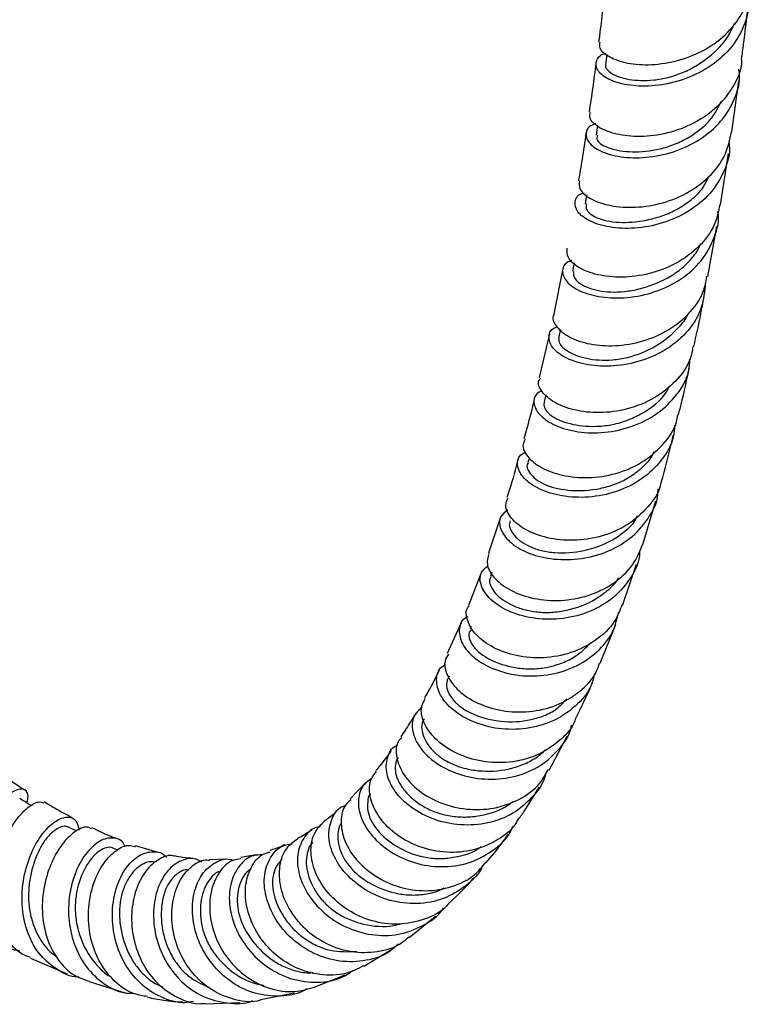
# Model space of a CAD drawing. Units: millimetres. Extents: x 5 to 995, y 5 to 995.
# Drawn here: x 842 to 858, y 711 to 731 of the extents above; entities that cross this region are included whole.
import ezdxf

# ---------------------------------------------------------------- set-up
doc = ezdxf.new("R2010")
doc.units = ezdxf.units.MM

msp = doc.modelspace()

# ---------------------------------------------------------------- linework, layer by layer
at = {"color": 7, "linetype": 'Continuous', "lineweight": 25}
for p, q in [((854.692, 730.467), (854.665, 730.256)), ((857.295, 728.857), (857.439, 729.924)), ((854.496, 728.992), (854.466, 728.791)), ((857.058, 727.34), (857.226, 728.406)), ((854.27, 727.545), (854.24, 727.364)), ((856.794, 725.849), (856.986, 726.887)), ((853.772, 726.017), (853.586, 725.071)), ((854.009, 726.131), (853.977, 725.96)), ((853.724, 724.745), (853.687, 724.574)), ((853.497, 724.653), (853.285, 723.747)), ((853.419, 723.387), (853.383, 723.239)), ((853.078, 722.075), (853.049, 721.974)), ((855.445, 720.267), (855.712, 721.176)), ((852.482, 720.858), (852.226, 720.086)), ((855.018, 719.003), (855.313, 719.861)), ((852.086, 719.712), (851.809, 719.003)), ((852.296, 719.684), (852.266, 719.601)), ((851.66, 718.639), (851.363, 718)), ((854.553, 717.797), (854.878, 718.602)), ((851.862, 718.571), (851.84, 718.519)), ((853.49, 715.575), (853.867, 716.28)), ((849.664, 715.309), (849.343, 714.977)), ((843.637, 714.306), (843.474, 714.389)), ((844.513, 713.91), (844.401, 713.951)), ((845.322, 713.864), (844.873, 713.999)), ((846.755, 713.721), (846.416, 713.707)), ((847.387, 713.813), (847.063, 713.754)), ((850.571, 712.092), (851.119, 712.535)), ((849.627, 711.491), (850.226, 711.854)), ((842.681, 711.662), (843.447, 711.332)), ((848.595, 711.054), (849.239, 711.312)), ((843.904, 711.173), (844.659, 710.94)), ((847.486, 710.798), (848.175, 710.936)), ((846.324, 710.709), (847.045, 710.735))]:
    msp.add_line(p, q, dxfattribs=at)
for points, knots in [([(854.648, 731.766), (854.629, 731.597), (854.59, 731.249), (854.544, 730.905), (854.521, 730.727)], [0, 0, 0, 0, 0.4838847, 1, 1, 1, 1]), ([(854.548, 730.724), (854.54, 730.692), (854.516, 730.598), (854.693, 730.433), (855.049, 730.287), (855.548, 730.237), (856.117, 730.31), (856.684, 730.52), (857.183, 730.86), (857.523, 731.312), (857.689, 731.677), (857.676, 731.876), (857.675, 731.895)], [0, 0, 0, 0, 0.0595916, 0.1755877, 0.2915883, 0.4073046, 0.5232035, 0.6394362, 0.755689, 0.8717345, 0.9880981, 1, 1, 1, 1]), ([(857.619, 731.663), (857.627, 731.615), (857.666, 731.387), (857.534, 730.982), (857.228, 730.51), (856.756, 730.141), (856.198, 729.9), (855.621, 729.795), (855.098, 729.82), (854.699, 729.948), (854.469, 730.138), (854.455, 730.33), (854.539, 730.464), (854.662, 730.49), (854.669, 730.492)], [0, 0, 0, 0, 0.025927, 0.122555, 0.21946, 0.316377, 0.41307, 0.509925, 0.606934, 0.703772, 0.800342, 0.897081, 0.99383, 1, 1, 1, 1]), ([(857.499, 730.373), (857.514, 730.476), (857.563, 730.833), (857.603, 731.191), (857.631, 731.446)], [0, 0, 0, 0, 0.289109, 1, 1, 1, 1]), ([(854.669, 730.256), (854.667, 730.252), (854.652, 730.222), (854.704, 730.125), (854.917, 729.99), (855.305, 729.92), (855.672, 729.934), (855.97, 729.986), (856.271, 730.087), (856.655, 730.278), (856.994, 730.548), (857.244, 730.869), (857.319, 731.046), (857.355, 731.131)], [0, 0, 0, 0, 0.010208, 0.087028, 0.23977, 0.392984, 0.469653, 0.546526, 0.623195, 0.699978, 0.85319, 0.929825, 1, 1, 1, 1]), ([(854.463, 730.283), (854.442, 730.115), (854.398, 729.771), (854.347, 729.439), (854.321, 729.269)], [0, 0, 0, 0, 0.487303, 1, 1, 1, 1]), ([(857.499, 730.373), (857.499, 730.366), (857.512, 730.178), (857.352, 729.821), (857.018, 729.368), (856.522, 729.025), (855.955, 728.813), (855.381, 728.741), (854.875, 728.798), (854.51, 728.944), (854.319, 729.121), (854.34, 729.226), (854.348, 729.265)], [0, 0, 0, 0, 0.004357, 0.120431, 0.236389, 0.351967, 0.467672, 0.583427, 0.698872, 0.813998, 0.92936, 1, 1, 1, 1]), ([(854.461, 729.028), (854.439, 729.022), (854.309, 728.987), (854.236, 728.838), (854.286, 728.636), (854.546, 728.446), (854.969, 728.324), (855.505, 728.307), (856.085, 728.424), (856.635, 728.68), (857.092, 729.062), (857.372, 729.542), (857.486, 729.93), (857.444, 730.135), (857.439, 730.161)], [0, 0, 0, 0, 0.0194609, 0.1158758, 0.212172, 0.3087874, 0.4055956, 0.5023115, 0.598916, 0.6958094, 0.7927881, 0.8895466, 0.9862316, 1, 1, 1, 1]), ([(854.496, 728.788), (854.486, 728.752), (854.468, 728.688), (854.585, 728.589), (854.8, 728.49), (855.205, 728.422), (855.7, 728.468), (856.105, 728.593), (856.489, 728.786), (856.866, 729.078), (857.017, 729.379), (857.076, 729.497)], [0, 0, 0, 0, 0.09749, 0.177483, 0.257357, 0.416911, 0.576443, 0.656471, 0.73654, 0.895932, 1, 1, 1, 1]), ([(854.121, 727.839), (854.115, 727.785), (854.1, 727.663), (854.315, 727.469), (854.697, 727.321), (855.212, 727.268), (855.788, 727.341), (856.354, 727.557), (856.834, 727.906), (857.181, 728.35), (857.254, 728.693), (857.29, 728.858)], [0, 0, 0, 0, 0.0904426, 0.2046868, 0.3191701, 0.4338928, 0.548563, 0.6630801, 0.7779844, 0.8931137, 1, 1, 1, 1]), ([(857.23, 728.656), (857.235, 728.63), (857.273, 728.423), (857.154, 728.038), (856.866, 727.562), (856.406, 727.186), (855.853, 726.939), (855.269, 726.834), (854.733, 726.862), (854.312, 726.993), (854.053, 727.193), (854.007, 727.405), (854.078, 727.554), (854.203, 727.588), (854.221, 727.592)], [0, 0, 0, 0, 0.013835, 0.110922, 0.207867, 0.304823, 0.402062, 0.499317, 0.596327, 0.693402, 0.790613, 0.887663, 0.984365, 1, 1, 1, 1]), ([(854.257, 728.832), (854.231, 728.65), (854.183, 728.317), (854.127, 727.989), (854.101, 727.841)], [0, 0, 0, 0, 0.546323, 1, 1, 1, 1]), ([(854.264, 727.359), (854.258, 727.315), (854.247, 727.24), (854.37, 727.131), (854.527, 727.05), (854.745, 726.993), (855.091, 726.962), (855.496, 727.003), (855.9, 727.125), (856.195, 727.261), (856.458, 727.446), (856.688, 727.659), (856.771, 727.837), (856.811, 727.922)], [0, 0, 0, 0, 0.1147912, 0.1956405, 0.2765066, 0.3575683, 0.4385407, 0.6004871, 0.6816987, 0.7627565, 0.8440684, 0.9251526, 1, 1, 1, 1]), ([(853.959, 726.179), (853.928, 726.168), (853.798, 726.122), (853.744, 725.956), (853.83, 725.735), (854.121, 725.531), (854.566, 725.405), (855.115, 725.39), (855.701, 725.509), (856.245, 725.771), (856.687, 726.162), (856.945, 726.651), (857.047, 727.018), (857.007, 727.2), (857.007, 727.201)], [0, 0, 0, 0, 0.029674, 0.126319, 0.223117, 0.31984, 0.416604, 0.513702, 0.610908, 0.707915, 0.804959, 0.902197, 0.999334, 1, 1, 1, 1]), ([(857.046, 727.343), (857.017, 727.201), (856.952, 726.881), (856.624, 726.454), (856.149, 726.101), (855.581, 725.887), (855.001, 725.814), (854.48, 725.869), (854.086, 726.024), (853.853, 726.238), (853.863, 726.374), (853.867, 726.439)], [0, 0, 0, 0, 0.0914, 0.206255, 0.321303, 0.436223, 0.550716, 0.665222, 0.779801, 0.894147, 1, 1, 1, 1]), ([(853.996, 725.955), (853.996, 725.903), (853.994, 725.786), (854.228, 725.634), (854.511, 725.55), (854.772, 725.519), (855.063, 725.53), (855.468, 725.602), (855.877, 725.757), (856.235, 725.994), (856.46, 726.215), (856.599, 726.402), (856.643, 726.517), (856.651, 726.539)], [0, 0, 0, 0, 0.124095, 0.279514, 0.357366, 0.435507, 0.513489, 0.591679, 0.747736, 0.825836, 0.904084, 0.982211, 1, 1, 1, 1]), ([(853.599, 725.066), (853.594, 725.06), (853.538, 724.992), (853.614, 724.817), (853.847, 724.601), (854.265, 724.439), (854.795, 724.386), (855.376, 724.465), (855.938, 724.686), (856.401, 725.043), (856.703, 725.448), (856.757, 725.74), (856.778, 725.852)], [0, 0, 0, 0, 0.013191, 0.12727, 0.241451, 0.35549, 0.469458, 0.583833, 0.698435, 0.812965, 0.927604, 1, 1, 1, 1]), ([(856.743, 725.712), (856.728, 725.54), (856.697, 725.186), (856.407, 724.709), (855.968, 724.325), (855.418, 724.074), (854.833, 723.964), (854.282, 723.992), (853.836, 724.133), (853.546, 724.35), (853.462, 724.578), (853.511, 724.747), (853.633, 724.794), (853.657, 724.803)], [0, 0, 0, 0, 0.092917, 0.191077, 0.289412, 0.387615, 0.485731, 0.584096, 0.682407, 0.780398, 0.878302, 0.976279, 1, 1, 1, 1]), ([(856.503, 724.388), (856.555, 724.616), (856.63, 724.95), (856.692, 725.295), (856.712, 725.405)], [0, 0, 0, 0, 0.680453, 1, 1, 1, 1]), ([(853.695, 724.57), (853.69, 724.549), (853.679, 724.495), (853.764, 724.362), (854.016, 724.197), (854.427, 724.103), (854.814, 724.106), (855.221, 724.174), (855.732, 724.375), (856.139, 724.716), (856.339, 724.961), (856.378, 725.056), (856.378, 725.058)], [0, 0, 0, 0, 0.050625, 0.129433, 0.287019, 0.444628, 0.523852, 0.603092, 0.761135, 0.919312, 0.998546, 1, 1, 1, 1]), ([(856.485, 724.392), (856.47, 724.305), (856.424, 724.037), (856.139, 723.653), (855.683, 723.292), (855.122, 723.069), (854.537, 722.992), (853.999, 723.052), (853.571, 723.22), (853.322, 723.446), (853.238, 723.64), (853.299, 723.721), (853.311, 723.738)], [0, 0, 0, 0, 0.055895, 0.170903, 0.285585, 0.400026, 0.514569, 0.628904, 0.742789, 0.856589, 0.970494, 1, 1, 1, 1]), ([(853.34, 723.47), (853.302, 723.45), (853.177, 723.385), (853.151, 723.189), (853.282, 722.948), (853.608, 722.733), (854.08, 722.597), (854.644, 722.582), (855.228, 722.71), (855.765, 722.981), (856.174, 723.383), (856.405, 723.785), (856.419, 724.048), (856.423, 724.129)], [0, 0, 0, 0, 0.043355, 0.144003, 0.244871, 0.346135, 0.447565, 0.548842, 0.650305, 0.752025, 0.853671, 0.955059, 1, 1, 1, 1]), ([(856.183, 722.967), (856.215, 723.087), (856.298, 723.41), (856.367, 723.745), (856.409, 723.954)], [0, 0, 0, 0, 0.374033, 1, 1, 1, 1]), ([(853.387, 723.238), (853.383, 723.209), (853.372, 723.145), (853.433, 723.036), (853.561, 722.926), (853.81, 722.804), (854.153, 722.728), (854.542, 722.726), (854.849, 722.768), (855.156, 722.861), (855.534, 723.054), (855.861, 723.289), (855.978, 723.525), (856.006, 723.581)], [0, 0, 0, 0, 0.066948, 0.147032, 0.22726, 0.307483, 0.467977, 0.548463, 0.628861, 0.709522, 0.789994, 0.950847, 1, 1, 1, 1]), ([(853.188, 723.334), (853.166, 723.236), (853.099, 722.941), (853.016, 722.659), (852.96, 722.47)], [0, 0, 0, 0, 0.330198, 1, 1, 1, 1]), ([(852.992, 722.459), (852.972, 722.424), (852.912, 722.318), (853.021, 722.095), (853.304, 721.86), (853.751, 721.695), (854.3, 721.64), (854.883, 721.725), (855.435, 721.958), (855.871, 722.331), (856.126, 722.687), (856.161, 722.918), (856.169, 722.97)], [0, 0, 0, 0, 0.057047, 0.170257, 0.283484, 0.397054, 0.510821, 0.624489, 0.738393, 0.852755, 0.967264, 1, 1, 1, 1]), ([(856.103, 722.755), (856.098, 722.673), (856.081, 722.408), (855.846, 722.008), (855.435, 721.612), (854.897, 721.349), (854.311, 721.233), (853.746, 721.264), (853.272, 721.411), (852.943, 721.641), (852.81, 721.898), (852.836, 722.108), (852.965, 722.178), (853.006, 722.2)], [0, 0, 0, 0, 0.045623, 0.146439, 0.247069, 0.347921, 0.448948, 0.549807, 0.650462, 0.751287, 0.851989, 0.952303, 1, 1, 1, 1]), ([(855.833, 721.589), (855.841, 721.615), (855.933, 721.925), (856.008, 722.247), (856.077, 722.542)], [0, 0, 0, 0, 0.083772, 1, 1, 1, 1]), ([(853.058, 721.97), (853.053, 721.966), (852.995, 721.902), (853.076, 721.754), (853.237, 721.602), (853.491, 721.467), (853.933, 721.372), (854.449, 721.402), (854.857, 721.517), (855.15, 721.653), (855.401, 721.843), (855.593, 722.02), (855.655, 722.154), (855.675, 722.197)], [0, 0, 0, 0, 0.012788, 0.170336, 0.249312, 0.328615, 0.486442, 0.644986, 0.724363, 0.803961, 0.883399, 0.962924, 1, 1, 1, 1]), ([(852.848, 722.068), (852.791, 721.847), (852.718, 721.567), (852.629, 721.302), (852.61, 721.245)], [0, 0, 0, 0, 0.787653, 1, 1, 1, 1]), ([(855.824, 721.591), (855.821, 721.568), (855.792, 721.365), (855.553, 721.032), (855.129, 720.654), (854.579, 720.418), (853.993, 720.335), (853.438, 720.391), (852.978, 720.566), (852.678, 720.815), (852.554, 721.065), (852.612, 721.188), (852.635, 721.237)], [0, 0, 0, 0, 0.014621, 0.129037, 0.243519, 0.357979, 0.472041, 0.585722, 0.699459, 0.812979, 0.926087, 1, 1, 1, 1]), ([(852.63, 720.99), (852.573, 720.944), (852.442, 720.841), (852.455, 720.591), (852.643, 720.319), (853.013, 720.09), (853.514, 719.954), (854.091, 719.946), (854.671, 720.084), (855.189, 720.372), (855.563, 720.791), (855.758, 721.164), (855.758, 721.388), (855.759, 721.428)], [0, 0, 0, 0, 0.0775874, 0.1771123, 0.2767704, 0.3764014, 0.4763897, 0.5766826, 0.6769607, 0.7771093, 0.8774822, 0.97786, 1, 1, 1, 1]), ([(852.68, 720.761), (852.674, 720.744), (852.637, 720.655), (852.737, 720.45), (853.007, 720.248), (853.327, 720.138), (853.7, 720.081), (854.221, 720.118), (854.734, 720.299), (855.072, 720.543), (855.258, 720.709), (855.311, 720.833), (855.325, 720.864)], [0, 0, 0, 0, 0.0352541, 0.1908977, 0.3465703, 0.4249393, 0.5032877, 0.6597583, 0.8163475, 0.8948679, 0.9735039, 1, 1, 1, 1]), ([(852.232, 720.085), (852.211, 720.004), (852.168, 719.839), (852.343, 719.55), (852.682, 719.296), (853.165, 719.127), (853.729, 719.083), (854.311, 719.185), (854.836, 719.439), (855.245, 719.808), (855.377, 720.123), (855.438, 720.27)], [0, 0, 0, 0, 0.108701, 0.221432, 0.334181, 0.446783, 0.559722, 0.673102, 0.786661, 0.900258, 1, 1, 1, 1]), ([(855.373, 720.142), (855.373, 720.107), (855.37, 719.889), (855.176, 719.523), (854.804, 719.109), (854.286, 718.829), (853.706, 718.699), (853.129, 718.719), (852.623, 718.87), (852.248, 719.119), (852.054, 719.405), (852.034, 719.668), (852.158, 719.779), (852.212, 719.827)], [0, 0, 0, 0, 0.0193565, 0.1196859, 0.2203256, 0.3210659, 0.4216369, 0.5223094, 0.6230938, 0.7236526, 0.8238573, 0.9240756, 1, 1, 1, 1]), ([(852.272, 719.596), (852.263, 719.572), (852.237, 719.51), (852.272, 719.388), (852.397, 719.203), (852.639, 719.03), (852.963, 718.911), (853.242, 718.857), (853.546, 718.85), (853.961, 718.91), (854.368, 719.063), (854.704, 719.306), (854.873, 719.46), (854.934, 719.562), (854.943, 719.578)], [0, 0, 0, 0, 0.0473598, 0.1251796, 0.2030889, 0.3589967, 0.4371981, 0.5153946, 0.5938555, 0.6721919, 0.8288455, 0.9074208, 0.9857878, 1, 1, 1, 1]), ([(855.005, 719.009), (854.959, 718.891), (854.847, 718.604), (854.47, 718.254), (853.953, 717.993), (853.371, 717.888), (852.8, 717.935), (852.307, 718.113), (851.944, 718.382), (851.772, 718.68), (851.741, 718.905), (851.816, 718.984), (851.826, 718.994)], [0, 0, 0, 0, 0.078865, 0.192863, 0.306411, 0.419804, 0.533076, 0.645921, 0.758296, 0.870684, 0.982996, 1, 1, 1, 1]), ([(851.795, 718.766), (851.773, 718.755), (851.654, 718.699), (851.595, 718.489), (851.657, 718.194), (851.919, 717.895), (852.338, 717.655), (852.872, 717.522), (853.456, 717.532), (854.024, 717.697), (854.501, 718.012), (854.834, 718.417), (854.909, 718.732), (854.941, 718.871)], [0, 0, 0, 0, 0.022555, 0.121557, 0.22075, 0.320415, 0.420395, 0.520418, 0.620513, 0.720912, 0.821377, 0.921588, 1, 1, 1, 1]), ([(851.867, 718.507), (851.844, 718.473), (851.796, 718.402), (851.84, 718.255), (851.968, 718.055), (852.293, 717.829), (852.748, 717.695), (853.152, 717.673), (853.466, 717.708), (853.768, 717.802), (854.093, 717.954), (854.264, 718.129), (854.363, 718.23)], [0, 0, 0, 0, 0.072875, 0.153872, 0.235222, 0.397281, 0.560138, 0.641731, 0.723626, 0.805351, 0.887235, 1, 1, 1, 1]), ([(851.392, 717.986), (851.363, 717.94), (851.283, 717.814), (851.35, 717.531), (851.584, 717.216), (851.987, 716.952), (852.505, 716.79), (853.08, 716.767), (853.65, 716.9), (854.134, 717.191), (854.445, 717.509), (854.521, 717.742), (854.54, 717.802)], [0, 0, 0, 0, 0.063459, 0.174918, 0.286291, 0.397982, 0.509954, 0.622047, 0.734331, 0.847162, 0.960331, 1, 1, 1, 1]), ([(854.438, 717.582), (854.417, 717.498), (854.352, 717.24), (854.049, 716.887), (853.58, 716.573), (853.014, 716.415), (852.43, 716.415), (851.892, 716.562), (851.466, 716.816), (851.195, 717.136), (851.121, 717.456), (851.179, 717.688), (851.303, 717.755), (851.333, 717.771)], [0, 0, 0, 0, 0.048346, 0.150501, 0.252591, 0.354977, 0.457454, 0.559716, 0.661893, 0.764131, 0.866058, 0.967501, 1, 1, 1, 1]), ([(851.201, 717.651), (851.134, 717.52), (851.035, 717.325), (850.929, 717.14), (850.895, 717.079)], [0, 0, 0, 0, 0.6741147, 1, 1, 1, 1]), ([(851.407, 717.532), (851.379, 717.475), (851.31, 717.333), (851.431, 717.083), (851.644, 716.88), (851.937, 716.707), (852.406, 716.571), (852.936, 716.573), (853.34, 716.684), (853.638, 716.819), (853.784, 716.976), (853.859, 717.058)], [0, 0, 0, 0, 0.107192, 0.26689, 0.347407, 0.427893, 0.588844, 0.749934, 0.83083, 0.911797, 1, 1, 1, 1]), ([(854.046, 716.653), (854.16, 716.881), (854.283, 717.128), (854.388, 717.389), (854.396, 717.409)], [0, 0, 0, 0, 0.924646, 1, 1, 1, 1]), ([(854.043, 716.654), (854.038, 716.636), (853.979, 716.445), (853.698, 716.157), (853.231, 715.851), (852.663, 715.712), (852.085, 715.735), (851.556, 715.9), (851.137, 716.177), (850.88, 716.514), (850.793, 716.841), (850.874, 717.001), (850.91, 717.072)], [0, 0, 0, 0, 0.0120818, 0.1252178, 0.2383541, 0.3512952, 0.4637031, 0.5757449, 0.6876717, 0.7991934, 0.9102746, 1, 1, 1, 1]), ([(850.711, 716.761), (850.669, 716.69), (850.567, 716.519), (850.46, 716.359), (850.397, 716.264)], [0, 0, 0, 0, 0.414464, 1, 1, 1, 1]), ([(850.842, 716.883), (850.776, 716.823), (850.636, 716.693), (850.622, 716.38), (850.779, 716.032), (851.114, 715.71), (851.586, 715.474), (852.146, 715.363), (852.728, 715.406), (853.27, 715.612), (853.687, 715.972), (853.921, 716.294), (853.953, 716.493), (853.956, 716.512)], [0, 0, 0, 0, 0.085824, 0.185404, 0.285277, 0.385212, 0.485498, 0.586186, 0.686995, 0.787659, 0.888473, 0.989282, 1, 1, 1, 1]), ([(850.886, 716.643), (850.869, 716.613), (850.828, 716.539), (850.834, 716.336), (850.945, 716.097), (851.166, 715.878), (851.383, 715.734), (851.647, 715.626), (852.038, 715.541), (852.464, 715.547), (852.87, 715.651), (853.149, 715.785), (853.334, 715.908), (853.405, 715.994), (853.413, 716.004)], [0, 0, 0, 0, 0.0544082, 0.131907, 0.2870222, 0.3648513, 0.4427732, 0.5209599, 0.5991085, 0.7554655, 0.8338911, 0.9121547, 0.9906424, 1, 1, 1, 1]), ([(850.416, 716.251), (850.39, 716.223), (850.292, 716.12), (850.292, 715.84), (850.435, 715.478), (850.758, 715.133), (851.217, 714.872), (851.764, 714.738), (852.34, 714.756), (852.872, 714.942), (853.275, 715.228), (853.417, 715.485), (853.473, 715.585)], [0, 0, 0, 0, 0.04051, 0.15102, 0.261603, 0.372237, 0.482776, 0.593647, 0.70506, 0.816849, 0.928816, 1, 1, 1, 1]), ([(850.197, 715.976), (850.192, 715.969), (850.116, 715.86), (850.011, 715.721), (849.907, 715.597), (849.879, 715.564)], [0, 0, 0, 0, 0.042668, 0.743936, 1, 1, 1, 1]), ([(853.416, 715.496), (853.416, 715.496), (853.386, 715.317), (853.162, 715.013), (852.756, 714.652), (852.22, 714.448), (851.642, 714.408), (851.081, 714.527), (850.6, 714.78), (850.257, 715.123), (850.08, 715.499), (850.101, 715.834), (850.205, 716.047), (850.326, 716.091), (850.338, 716.096)], [0, 0, 0, 0, 0.000236, 0.098821, 0.197769, 0.29689, 0.395929, 0.49512, 0.594362, 0.693322, 0.791955, 0.890545, 0.988829, 1, 1, 1, 1]), ([(850.351, 715.832), (850.35, 715.832), (850.304, 715.801), (850.285, 715.683), (850.279, 715.515), (850.35, 715.326), (850.515, 715.078), (850.786, 714.849), (851.134, 714.687), (851.428, 714.61), (851.74, 714.588), (852.153, 714.632), (852.506, 714.745), (852.701, 714.896), (852.736, 714.923)], [0, 0, 0, 0, 0.001746, 0.081223, 0.161042, 0.240839, 0.321023, 0.481055, 0.561312, 0.641942, 0.722431, 0.803153, 0.964211, 1, 1, 1, 1]), ([(842.551, 715.166), (842.548, 715.168), (842.337, 715.296), (842.125, 715.448), (841.916, 715.597)], [0, 0, 0, 0, 0.014418, 1, 1, 1, 1]), ([(852.855, 714.577), (852.831, 714.532), (852.724, 714.326), (852.374, 714.074), (851.856, 713.87), (851.28, 713.843), (850.726, 713.977), (850.254, 714.248), (849.913, 714.608), (849.742, 714.996), (849.732, 715.34), (849.847, 715.489), (849.896, 715.552)], [0, 0, 0, 0, 0.03199, 0.144213, 0.255953, 0.367407, 0.478566, 0.589162, 0.699242, 0.809249, 0.919081, 1, 1, 1, 1]), ([(849.804, 715.404), (849.732, 715.354), (849.569, 715.241), (849.488, 714.923), (849.564, 714.538), (849.82, 714.15), (850.228, 713.821), (850.747, 713.603), (851.319, 713.537), (851.885, 713.637), (852.362, 713.911), (852.655, 714.188), (852.725, 714.381), (852.734, 714.406)], [0, 0, 0, 0, 0.079267, 0.178765, 0.278605, 0.378999, 0.479859, 0.580807, 0.681851, 0.78317, 0.884519, 0.985573, 1, 1, 1, 1]), ([(842.618, 714.884), (842.628, 714.951), (842.651, 715.106), (842.533, 715.2), (842.326, 715.153), (842.064, 714.935), (841.802, 714.566), (841.589, 714.08), (841.471, 713.527), (841.482, 712.966), (841.632, 712.454), (841.926, 712.065), (842.218, 711.847), (842.416, 711.823), (842.453, 711.818)], [0, 0, 0, 0, 0.068141, 0.158621, 0.248889, 0.339168, 0.429668, 0.520434, 0.611489, 0.7029, 0.794729, 0.886788, 0.978887, 1, 1, 1, 1]), ([(852.867, 714.57), (852.913, 714.635), (853.062, 714.844), (853.191, 715.067), (853.281, 715.222)], [0, 0, 0, 0, 0.307727, 1, 1, 1, 1]), ([(842.686, 711.676), (842.644, 711.689), (842.452, 711.747), (842.198, 712.018), (841.969, 712.458), (841.885, 712.993), (841.937, 713.549), (842.103, 714.071), (842.344, 714.504), (842.609, 714.797), (842.838, 714.935), (842.924, 714.902), (842.96, 714.889)], [0, 0, 0, 0, 0.031179, 0.143198, 0.254585, 0.365531, 0.476393, 0.587128, 0.697935, 0.809116, 0.920825, 1, 1, 1, 1]), ([(842.705, 714.83), (842.694, 714.837), (842.612, 714.888), (842.53, 714.938), (842.46, 714.982)], [0, 0, 0, 0, 0.139098, 1, 1, 1, 1]), ([(843.551, 714.583), (843.44, 714.639), (843.248, 714.738), (843.054, 714.859), (842.971, 714.911)], [0, 0, 0, 0, 0.574755, 1, 1, 1, 1]), ([(849.363, 714.957), (849.321, 714.923), (849.193, 714.818), (849.132, 714.51), (849.204, 714.106), (849.455, 713.698), (849.852, 713.353), (850.357, 713.118), (850.918, 713.034), (851.467, 713.125), (851.911, 713.337), (852.096, 713.565), (852.169, 713.655)], [0, 0, 0, 0, 0.053352, 0.162463, 0.271224, 0.379931, 0.488936, 0.598362, 0.707958, 0.817909, 0.928508, 1, 1, 1, 1]), ([(849.769, 715.081), (849.766, 715.078), (849.722, 715.04), (849.706, 714.91), (849.701, 714.729), (849.77, 714.524), (849.945, 714.258), (850.301, 713.959), (850.774, 713.77), (851.187, 713.721), (851.595, 713.765), (851.921, 713.844), (852.067, 713.982), (852.068, 713.983)], [0, 0, 0, 0, 0.005727, 0.087968, 0.170118, 0.252688, 0.335237, 0.500529, 0.666015, 0.74928, 0.832565, 0.998582, 1, 1, 1, 1]), ([(849.11, 714.761), (849.037, 714.695), (848.934, 714.6), (848.828, 714.525), (848.796, 714.502)], [0, 0, 0, 0, 0.703773, 1, 1, 1, 1]), ([(852.098, 713.578), (852.098, 713.577), (852.036, 713.407), (851.761, 713.15), (851.299, 712.87), (850.74, 712.767), (850.172, 712.836), (849.65, 713.062), (849.232, 713.407), (848.964, 713.819), (848.869, 714.242), (848.959, 714.592), (849.104, 714.8), (849.231, 714.831), (849.244, 714.835)], [0, 0, 0, 0, 0.000516, 0.0992633, 0.1980528, 0.29717, 0.3965019, 0.4957178, 0.5948611, 0.6940649, 0.7928669, 0.8911429, 0.9890619, 1, 1, 1, 1]), ([(843.697, 711.264), (843.691, 711.264), (843.517, 711.26), (843.209, 711.42), (842.836, 711.744), (842.59, 712.221), (842.487, 712.772), (842.528, 713.34), (842.689, 713.858), (842.931, 714.271), (843.207, 714.535), (843.461, 714.622), (843.647, 714.553), (843.678, 714.396), (843.693, 714.324)], [0, 0, 0, 0, 0.0036266, 0.0961178, 0.1887216, 0.2813419, 0.3741672, 0.466645, 0.5586669, 0.650356, 0.7416656, 0.8325693, 0.923123, 1, 1, 1, 1]), ([(851.415, 712.82), (851.395, 712.794), (851.264, 712.626), (850.893, 712.449), (850.357, 712.335), (849.794, 712.411), (849.281, 712.643), (848.869, 713), (848.601, 713.429), (848.503, 713.866), (848.563, 714.257), (848.721, 714.419), (848.799, 714.499)], [0, 0, 0, 0, 0.020545, 0.131173, 0.241593, 0.35143, 0.460714, 0.569741, 0.678214, 0.786195, 0.894044, 1, 1, 1, 1]), ([(843.469, 714.383), (843.449, 714.392), (843.373, 714.427), (843.207, 714.35), (843.027, 714.172), (842.896, 713.981), (842.785, 713.742), (842.7, 713.469), (842.649, 713.174), (842.638, 712.867), (842.675, 712.561), (842.797, 712.179), (842.989, 711.87), (843.182, 711.722), (843.23, 711.686)], [0, 0, 0, 0, 0.049506, 0.198068, 0.272691, 0.347464, 0.422336, 0.497483, 0.572821, 0.648221, 0.723858, 0.799425, 0.950765, 1, 1, 1, 1]), ([(843.953, 714.349), (843.932, 714.364), (843.855, 714.416), (843.638, 714.329), (843.366, 714.086), (843.12, 713.683), (842.956, 713.179), (842.909, 712.626), (843, 712.085), (843.234, 711.623), (843.545, 711.299), (843.802, 711.213), (843.906, 711.178)], [0, 0, 0, 0, 0.04274, 0.154478, 0.265568, 0.376131, 0.486159, 0.595683, 0.704926, 0.814276, 0.924073, 1, 1, 1, 1]), ([(844.478, 714.146), (844.445, 714.158), (844.279, 714.22), (844.104, 714.305), (843.964, 714.373)], [0, 0, 0, 0, 0.199608, 1, 1, 1, 1]), ([(848.718, 714.394), (848.703, 714.393), (848.568, 714.381), (848.384, 714.2), (848.232, 713.874), (848.248, 713.447), (848.432, 713), (848.775, 712.594), (849.245, 712.287), (849.79, 712.122), (850.358, 712.126), (850.865, 712.321), (851.187, 712.533), (851.28, 712.696), (851.285, 712.704)], [0, 0, 0, 0, 0.012527, 0.109239, 0.20648, 0.304158, 0.402226, 0.500474, 0.59916, 0.698222, 0.797345, 0.896346, 0.995378, 1, 1, 1, 1]), ([(848.551, 714.33), (848.466, 714.272), (848.366, 714.205), (848.259, 714.154), (848.243, 714.147)], [0, 0, 0, 0, 0.852621, 1, 1, 1, 1]), ([(849.162, 714.475), (849.151, 714.458), (849.079, 714.344), (849.075, 714.109), (849.163, 713.823), (849.291, 713.606), (849.478, 713.406), (849.792, 713.178), (850.178, 713.022), (850.588, 712.965), (850.897, 712.982), (851.139, 713.037), (851.263, 713.105), (851.298, 713.124)], [0, 0, 0, 0, 0.028861, 0.197726, 0.282484, 0.367468, 0.452724, 0.538062, 0.708903, 0.794613, 0.880224, 0.966107, 1, 1, 1, 1]), ([(844.649, 713.974), (844.643, 713.994), (844.606, 714.108), (844.433, 714.178), (844.17, 714.143), (843.887, 713.92), (843.644, 713.544), (843.49, 713.051), (843.459, 712.497), (843.573, 711.947), (843.827, 711.458), (844.208, 711.108), (844.564, 710.925), (844.783, 710.928), (844.832, 710.929)], [0, 0, 0, 0, 0.018871, 0.112915, 0.20715, 0.30151, 0.39616, 0.49111, 0.586555, 0.682551, 0.77908, 0.875546, 0.972055, 1, 1, 1, 1]), ([(848.249, 714.139), (848.162, 714.077), (847.98, 713.95), (847.85, 713.582), (847.868, 713.14), (848.05, 712.675), (848.384, 712.256), (848.839, 711.941), (849.37, 711.768), (849.913, 711.776), (850.333, 711.896), (850.515, 712.058), (850.564, 712.102)], [0, 0, 0, 0, 0.098926, 0.2062512, 0.3134306, 0.4205625, 0.5276719, 0.6348169, 0.7424729, 0.8508036, 0.9595803, 1, 1, 1, 1]), ([(852.178, 713.647), (852.292, 713.781), (852.453, 713.968), (852.593, 714.174), (852.633, 714.234)], [0, 0, 0, 0, 0.7112813, 1, 1, 1, 1]), ([(844.397, 713.95), (844.395, 713.952), (844.36, 713.975), (844.266, 713.966), (844.128, 713.907), (843.987, 713.781), (843.813, 713.548), (843.675, 713.222), (843.613, 712.842), (843.616, 712.539), (843.671, 712.237), (843.806, 711.852), (844.035, 711.523), (844.261, 711.316), (844.359, 711.272), (844.371, 711.266)], [0, 0, 0, 0, 0.004905, 0.079924, 0.154905, 0.22996, 0.305377, 0.45572, 0.531331, 0.607379, 0.683492, 0.760027, 0.912779, 0.98938, 1, 1, 1, 1]), ([(845.123, 710.861), (845.031, 710.874), (844.773, 710.911), (844.413, 711.169), (844.095, 711.584), (843.913, 712.1), (843.872, 712.65), (843.967, 713.172), (844.17, 713.607), (844.437, 713.9), (844.692, 714.033), (844.818, 713.992), (844.867, 713.977)], [0, 0, 0, 0, 0.061639, 0.171542, 0.280526, 0.388802, 0.496964, 0.605048, 0.713155, 0.821492, 0.930323, 1, 1, 1, 1]), ([(846.079, 710.755), (846.02, 710.745), (845.791, 710.706), (845.392, 710.831), (844.948, 711.118), (844.612, 711.561), (844.416, 712.09), (844.368, 712.644), (844.462, 713.157), (844.67, 713.567), (844.954, 713.828), (845.245, 713.894), (845.45, 713.855), (845.511, 713.759), (845.516, 713.752)], [0, 0, 0, 0, 0.033422, 0.129928, 0.226754, 0.323646, 0.420171, 0.516401, 0.612615, 0.7084, 0.803702, 0.89841, 0.992728, 1, 1, 1, 1]), ([(850.343, 711.953), (850.289, 711.901), (850.106, 711.726), (849.679, 711.589), (849.129, 711.568), (848.585, 711.732), (848.113, 712.047), (847.762, 712.472), (847.566, 712.946), (847.536, 713.405), (847.671, 713.776), (847.889, 714.006), (848.071, 714.03), (848.135, 714.039)], [0, 0, 0, 0, 0.042245, 0.142656, 0.243237, 0.34398, 0.44494, 0.545651, 0.645988, 0.746194, 0.846097, 0.945464, 1, 1, 1, 1]), ([(847.98, 714.019), (847.951, 714.004), (847.852, 713.954), (847.744, 713.923), (847.668, 713.902)], [0, 0, 0, 0, 0.292968, 1, 1, 1, 1]), ([(848.565, 714.064), (848.558, 714.058), (848.506, 714.015), (848.454, 713.885), (848.42, 713.687), (848.452, 713.388), (848.59, 713.068), (848.831, 712.78), (849.063, 712.594), (849.334, 712.452), (849.726, 712.33), (850.11, 712.296), (850.365, 712.365), (850.425, 712.381)], [0, 0, 0, 0, 0.012547, 0.096814, 0.181129, 0.265899, 0.435087, 0.520042, 0.60547, 0.690813, 0.776492, 0.947432, 1, 1, 1, 1]), ([(845.278, 713.655), (845.25, 713.661), (845.175, 713.677), (844.992, 713.618), (844.795, 713.45), (844.644, 713.182), (844.564, 712.935), (844.531, 712.655), (844.55, 712.262), (844.664, 711.862), (844.867, 711.509), (845.066, 711.283), (845.261, 711.131), (845.394, 711.078), (845.436, 711.062)], [0, 0, 0, 0, 0.0470294, 0.1226445, 0.2737336, 0.3495348, 0.4256806, 0.501956, 0.5785081, 0.7318838, 0.8088997, 0.8860552, 0.9635094, 1, 1, 1, 1]), ([(845.687, 713.773), (845.677, 713.778), (845.582, 713.822), (845.358, 713.735), (845.079, 713.5), (844.867, 713.097), (844.771, 712.599), (844.812, 712.058), (844.997, 711.542), (845.317, 711.106), (845.746, 710.822), (846.102, 710.692), (846.296, 710.717), (846.323, 710.72)], [0, 0, 0, 0, 0.012417, 0.121706, 0.230283, 0.3383, 0.44591, 0.553183, 0.660304, 0.767259, 0.874578, 0.982694, 1, 1, 1, 1]), ([(846.251, 713.658), (846.212, 713.682), (846.082, 713.761), (845.82, 713.709), (845.534, 713.503), (845.32, 713.132), (845.226, 712.652), (845.273, 712.117), (845.474, 711.595), (845.816, 711.152), (846.269, 710.835), (846.78, 710.709), (847.149, 710.698), (847.309, 710.775), (847.31, 710.775)], [0, 0, 0, 0, 0.03987, 0.134052, 0.228543, 0.32358, 0.419099, 0.515125, 0.611325, 0.707863, 0.804904, 0.902238, 0.999334, 1, 1, 1, 1]), ([(847.488, 710.789), (847.462, 710.781), (847.269, 710.722), (846.884, 710.79), (846.401, 711.004), (846.002, 711.385), (845.733, 711.867), (845.612, 712.395), (845.64, 712.9), (845.799, 713.327), (846.055, 713.603), (846.283, 713.726), (846.399, 713.698), (846.415, 713.694)], [0, 0, 0, 0, 0.017248, 0.126299, 0.234585, 0.342379, 0.449711, 0.556344, 0.662624, 0.769039, 0.875824, 0.982977, 1, 1, 1, 1]), ([(846.076, 713.735), (846.005, 713.738), (845.884, 713.745), (845.748, 713.775), (845.692, 713.788)], [0, 0, 0, 0, 0.58928, 1, 1, 1, 1]), ([(848.441, 711.021), (848.428, 711.012), (848.269, 710.903), (847.888, 710.85), (847.357, 710.897), (846.855, 711.141), (846.445, 711.528), (846.163, 712.014), (846.038, 712.538), (846.072, 713.029), (846.245, 713.428), (846.519, 713.664), (846.763, 713.751), (846.889, 713.701), (846.908, 713.693)], [0, 0, 0, 0, 0.008791, 0.106165, 0.204027, 0.302034, 0.399969, 0.498019, 0.59584, 0.693167, 0.789955, 0.886423, 0.982441, 1, 1, 1, 1]), ([(847.069, 713.724), (847.011, 713.718), (846.844, 713.7), (846.612, 713.475), (846.435, 713.097), (846.397, 712.616), (846.512, 712.107), (846.779, 711.632), (847.174, 711.247), (847.659, 711.008), (848.157, 710.928), (848.459, 711.015), (848.595, 711.054)], [0, 0, 0, 0, 0.0567598, 0.1645004, 0.2717564, 0.3785128, 0.4849154, 0.5913786, 0.698155, 0.8053914, 0.9129079, 1, 1, 1, 1]), ([(847.51, 713.808), (847.448, 713.807), (847.272, 713.806), (847.03, 713.608), (846.845, 713.26), (846.804, 712.803), (846.924, 712.308), (847.201, 711.836), (847.612, 711.45), (848.119, 711.201), (848.664, 711.134), (849.121, 711.206), (849.341, 711.36), (849.415, 711.412)], [0, 0, 0, 0, 0.053001, 0.151035, 0.249416, 0.348132, 0.447416, 0.547266, 0.647575, 0.747868, 0.84835, 0.949009, 1, 1, 1, 1]), ([(849.624, 711.499), (849.501, 711.438), (849.219, 711.299), (848.709, 711.292), (848.179, 711.446), (847.718, 711.763), (847.375, 712.193), (847.177, 712.676), (847.14, 713.155), (847.26, 713.554), (847.457, 713.812), (847.622, 713.857), (847.678, 713.872)], [0, 0, 0, 0, 0.084283, 0.193416, 0.302197, 0.410265, 0.517596, 0.624629, 0.731566, 0.838262, 0.944949, 1, 1, 1, 1]), ([(847.93, 713.718), (847.899, 713.689), (847.824, 713.619), (847.75, 713.454), (847.716, 713.238), (847.754, 712.917), (847.904, 712.577), (848.145, 712.273), (848.371, 712.073), (848.635, 711.916), (849.01, 711.781), (849.299, 711.792), (849.486, 711.799)], [0, 0, 0, 0, 0.059874, 0.145697, 0.232004, 0.31831, 0.491322, 0.578478, 0.665504, 0.752887, 0.840279, 1, 1, 1, 1]), ([(845.981, 713.49), (845.958, 713.494), (845.882, 713.506), (845.754, 713.427), (845.613, 713.302), (845.5, 713.109), (845.405, 712.794), (845.396, 712.415), (845.481, 712.032), (845.595, 711.749), (845.762, 711.492), (846.012, 711.227), (846.244, 711.123), (846.385, 711.06)], [0, 0, 0, 0, 0.036692, 0.119284, 0.201809, 0.284767, 0.367718, 0.534095, 0.617909, 0.701659, 0.785875, 0.870123, 1, 1, 1, 1]), ([(846.642, 713.468), (846.621, 713.462), (846.545, 713.44), (846.433, 713.332), (846.321, 713.158), (846.223, 712.865), (846.209, 712.509), (846.301, 712.14), (846.429, 711.87), (846.611, 711.623), (846.907, 711.343), (847.235, 711.148), (847.49, 711.103), (847.549, 711.092)], [0, 0, 0, 0, 0.031497, 0.114013, 0.196625, 0.279694, 0.445454, 0.528788, 0.612636, 0.696489, 0.780759, 0.948922, 1, 1, 1, 1]), ([(847.272, 713.514), (847.255, 713.503), (847.139, 713.425), (847.031, 713.207), (846.984, 712.903), (847.003, 712.647), (847.085, 712.382), (847.268, 712.04), (847.546, 711.734), (847.89, 711.51), (848.175, 711.397), (848.409, 711.348), (848.542, 711.357), (848.574, 711.36)], [0, 0, 0, 0, 0.027777, 0.197482, 0.282679, 0.36822, 0.453989, 0.53998, 0.712233, 0.798693, 0.88517, 0.971954, 1, 1, 1, 1]), ([(851.418, 712.818), (851.589, 712.977), (851.764, 713.139), (851.915, 713.325), (851.919, 713.329)], [0, 0, 0, 0, 0.977757, 1, 1, 1, 1]), ([(845.121, 710.848), (845.234, 710.823), (845.481, 710.769), (845.726, 710.755), (845.858, 710.747)], [0, 0, 0, 0, 0.461222, 1, 1, 1, 1])]:
    msp.add_open_spline(points, degree=3, knots=knots, dxfattribs=at)

doc.saveas('drawing.dxf')
